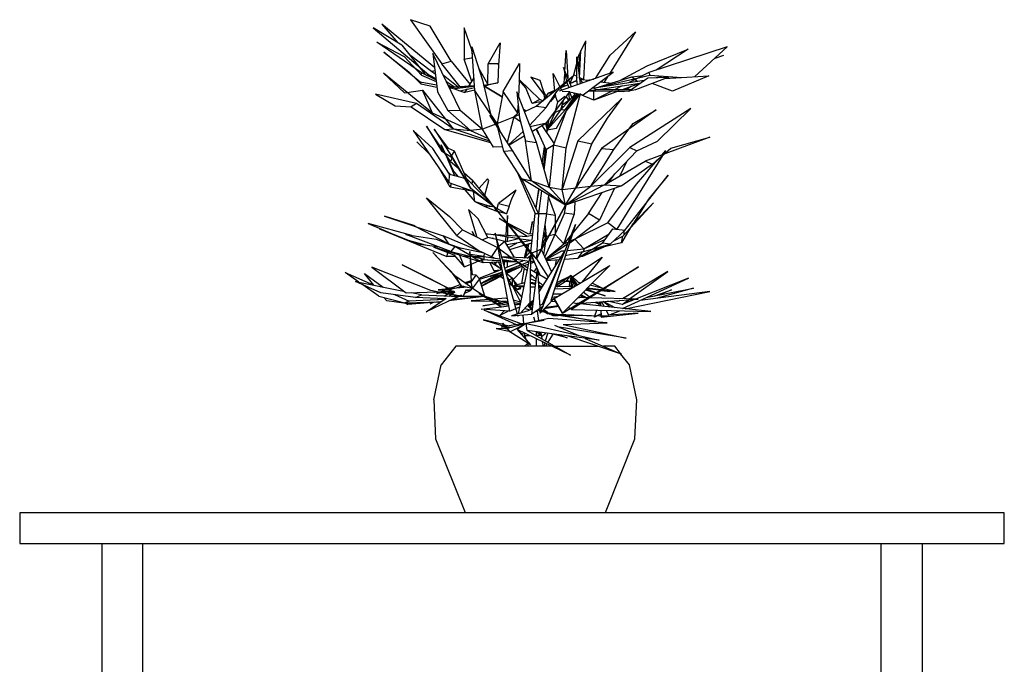
# Model space of a CAD drawing. Units: inches. Extents: x 83046 to 86349, y 21891 to 24139.
# Drawn here: x 84470 to 84918, y 22448 to 22742 of the extents above; entities that cross this region are included whole.
import ezdxf

# ---------------------------------------------------------------- set-up
doc = ezdxf.new("R2010")
doc.units = ezdxf.units.IN
doc.header["$MEASUREMENT"] = 0
doc.layers.get('0').update_dxf_attribs({"color": 132})

# ---------------------------------------------------------------- blocks, each defined once
blk = doc.blocks.new('nguoi26')
at = {"color": 0, "linetype": 'ByBlock'}
for p, q in [((1271.93, 650.85), (1297.24, 629.44)), ((1284.98, 642.95), (1271.93, 650.85)), ((1275.8, 652.48), (1283.17, 644.02)), ((1299.82, 632.73), (1275.8, 652.48)), ((1288.93, 654.56), (1303.11, 634.47)), ((1297.87, 651.6), (1288.93, 654.56)), ((1307.44, 635.7), (1297.87, 651.6)), ((1313.41, 650.83), (1313.37, 636.62)), ((1316.9, 640.77), (1313.41, 650.83)), ((1391.41, 649.09), (1379.61, 629.98)), ((1379.82, 638.42), (1391.41, 649.09)), ((1273.57, 644.29), (1286, 637.75)), ((1293.96, 630.38), (1273.57, 644.29)), ((1284.98, 642.95), (1292.74, 633.25)), ((1316.93, 642.22), (1321.79, 627.05)), ((1318.26, 622.31), (1316.93, 642.22)), ((1324.3, 634.53), (1329.71, 644.04)), ((1329.71, 644.04), (1329.08, 634.07)), ((1366.27, 639.56), (1368.82, 644.86)), ((1367.84, 627.3), (1368.82, 644.86)), ((1433.24, 642.13), (1397.52, 630.51)), ((1418.5, 628.62), (1433.24, 642.13)), ((1276.71, 639.77), (1288.13, 630.8)), ((1293.36, 626.04), (1276.71, 639.77)), ((1286, 637.75), (1293.96, 629.37)), ((1298.53, 630.93), (1288.48, 638.55)), ((1299.06, 639.18), (1301.15, 621.69)), ((1311.56, 613.43), (1299.06, 639.18)), ((1313.37, 636.62), (1317.25, 637.38)), ((1317.14, 638.82), (1316.9, 640.77)), ((1359.28, 631.18), (1359.84, 640.48)), ((1359.84, 640.48), (1360.54, 628.1)), ((1364.66, 637.61), (1366.16, 625.29)), ((1364.66, 627.34), (1364.66, 637.61)), ((1364.91, 635.53), (1365.64, 638.26)), ((1366.3, 640.5), (1365.26, 632.56)), ((1365.64, 638.26), (1366.13, 639.3)), ((1366.3, 640.5), (1365.81, 627.97)), ((1373.22, 627.74), (1379.82, 638.42)), ((1396.78, 633.56), (1415.46, 641.21)), ((1415.46, 641.21), (1400.83, 631.57)), ((1427.72, 637.08), (1431.73, 638.47)), ((1292.74, 633.25), (1295.63, 629.54)), ((1303.11, 634.47), (1307.44, 635.7)), ((1311.56, 623.97), (1303.11, 634.47)), ((1307.44, 635.7), (1316.02, 625.1)), ((1316.83, 626.4), (1313.37, 636.62)), ((1324.19, 625), (1324.3, 634.53)), ((1329.08, 634.53), (1324.3, 634.53)), ((1329.08, 634.53), (1328.7, 625.79)), ((1329.08, 634.07), (1329.08, 634.53)), ((1331.18, 621.92), (1338.54, 634.63)), ((1338.54, 634.63), (1338.41, 626.61)), ((1358.66, 632.81), (1359.77, 627.24)), ((1360.93, 627.18), (1358.66, 632.81)), ((1363.3, 629.52), (1364.66, 634.59)), ((1384.32, 626.86), (1396.78, 633.56)), ((1276.53, 630.19), (1286.21, 621.29)), ((1298.88, 612.01), (1276.53, 630.19)), ((1288.13, 630.8), (1290.71, 628.24)), ((1290.71, 628.24), (1293.61, 625.33)), ((1293.96, 629.37), (1293.96, 630.38)), ((1300.49, 627.18), (1293.96, 630.38)), ((1293.96, 629.37), (1300.56, 626.36)), ((1296.09, 629.33), (1297.24, 629.44)), ((1297.24, 629.44), (1300.42, 627.8)), ((1298.53, 630.93), (1299.96, 631.43)), ((1300.17, 629.79), (1298.53, 630.93)), ((1303.73, 629.5), (1310.58, 623.91)), ((1320.07, 632.37), (1324.09, 625)), ((1343.75, 628.35), (1349.79, 620.3)), ((1348.04, 626.8), (1343.75, 628.35)), ((1362.99, 628.85), (1346.26, 615.19)), ((1353.98, 630.13), (1357.02, 623.97)), ((1354.68, 622.08), (1353.98, 630.13)), ((1355.65, 621.79), (1362.99, 628.85)), ((1381.32, 630.59), (1356.7, 621.98)), ((1358.97, 625.58), (1359.22, 629.88)), ((1361.59, 625.56), (1363.3, 629.52)), ((1363.3, 629.52), (1364.66, 628.85)), ((1364.66, 628.22), (1364.38, 626.67)), ((1365.85, 628.26), (1367.84, 627.3)), ((1367.56, 620.37), (1381.32, 630.59)), ((1372.55, 623.43), (1397.97, 629.31)), ((1374.93, 623.97), (1389.84, 628.58)), ((1378.87, 628.77), (1377.2, 626.09)), ((1397.52, 630.51), (1388.23, 625.81)), ((1389.84, 628.58), (1394.93, 629.21)), ((1389.84, 628.58), (1390.92, 627.68)), ((1406.63, 628.41), (1391.44, 622.67)), ((1396.99, 628.03), (1406.63, 628.41)), ((1397.52, 630.51), (1397.97, 629.31)), ((1397.97, 629.31), (1412.5, 628.22)), ((1401.08, 628.18), (1403.24, 628.91)), ((1404.78, 627.72), (1424.82, 629.04)), ((1424.82, 629.04), (1408.34, 622.02)), ((1293.36, 626.04), (1293.61, 625.33)), ((1300.77, 624.7), (1293.36, 626.04)), ((1293.61, 625.33), (1300.87, 623.87)), ((1308.94, 623.82), (1305.27, 626.3)), ((1305.93, 624.93), (1308.24, 623.76)), ((1307.5, 623.72), (1306.25, 624.35)), ((1306.56, 623.68), (1318.12, 624.39)), ((1318.12, 624.39), (1306.56, 623.66)), ((1318.12, 624.16), (1308.97, 623.03)), ((1311.38, 622.17), (1318.15, 623.72)), ((1315.47, 624.22), (1317.87, 628.03)), ((1321.79, 627.05), (1325.42, 611.76)), ((1322.34, 624.68), (1328.7, 625.79)), ((1324.19, 624.81), (1322.34, 624.66)), ((1322.34, 624.66), (1322.34, 624.68)), ((1322.38, 624.41), (1330.69, 619.4)), ((1330.72, 619.49), (1322.38, 624.41)), ((1322.73, 624.2), (1322.45, 624.12)), ((1324.19, 624.81), (1322.73, 624.2)), ((1328.7, 625.79), (1324.19, 624.81)), ((1338.41, 626.61), (1338.13, 619.49)), ((1338.41, 627.26), (1347.9, 618.29)), ((1341.51, 623.57), (1338.41, 626.97)), ((1349.44, 622.13), (1348.04, 626.8)), ((1357.61, 623.68), (1360.51, 624.95)), ((1358.9, 624.28), (1358.94, 624.98)), ((1359.77, 627.24), (1360.02, 626.42)), ((1360.12, 626.11), (1361, 623.47)), ((1362.25, 623.93), (1361.03, 626.97)), ((1361.62, 625.44), (1364.73, 626.8)), ((1363.34, 626.23), (1361.62, 625.48)), ((1361.62, 625.48), (1361.62, 625.44)), ((1364.7, 626.82), (1363.34, 626.23)), ((1364.98, 624.87), (1364.66, 627.34)), ((1365.92, 627.3), (1366.16, 627.43)), ((1365.92, 627.32), (1366.16, 627.43)), ((1366.16, 627.43), (1367.32, 625.69)), ((1366.16, 627.43), (1370.7, 626.86)), ((1367.59, 627.24), (1367.84, 627.3)), ((1369.27, 627.05), (1372.41, 627.47)), ((1395.35, 626.88), (1372.55, 623.43)), ((1373.36, 622.55), (1393.47, 625.58)), ((1375.52, 626.3), (1380.51, 625.69)), ((1376.53, 626.17), (1375.77, 626.46)), ((1385.37, 624.37), (1381.88, 622.59)), ((1393.22, 625.54), (1385.33, 622.61)), ((1389.66, 624.22), (1387.25, 622.63)), ((1388.4, 622.08), (1396.99, 628.03)), ((1391.3, 627.36), (1392.45, 626.44)), ((1408.34, 622.02), (1399.05, 625.54)), ((1272.9, 620.64), (1281.95, 615.32)), ((1291.69, 616.37), (1272.9, 620.64)), ((1286.21, 621.29), (1287.25, 621.46)), ((1287.25, 621.46), (1294.41, 622.44)), ((1294.41, 622.44), (1308.41, 604.84)), ((1298.88, 612.01), (1294.41, 622.44)), ((1301.15, 621.69), (1305.9, 613.22)), ((1306.56, 623.66), (1308.97, 623.03)), ((1308.97, 623.03), (1311.38, 622.17)), ((1311.38, 622.17), (1313.68, 621.39)), ((1312.43, 622.4), (1312.43, 622.4)), ((1312.78, 622.48), (1312.78, 622.48)), ((1313.68, 621.39), (1314.66, 622.92)), ((1318.22, 622.4), (1313.68, 621.39)), ((1314.63, 622.92), (1314.63, 622.9)), ((1314.66, 622.92), (1314.63, 622.92)), ((1314.66, 622.92), (1314.66, 622.92)), ((1318.22, 622.4), (1318.22, 622.4)), ((1321.75, 604.76), (1318.26, 622.31)), ((1325.42, 611.76), (1318.26, 622.31)), ((1331.18, 621.92), (1328.45, 607.34)), ((1337.88, 612.05), (1331.18, 621.92)), ((1337.29, 621.71), (1338.65, 609.87)), ((1346.26, 598.6), (1337.29, 621.71)), ((1344.34, 616.45), (1341.51, 623.57)), ((1351.67, 621.08), (1349.09, 617.52)), ((1350.07, 618.86), (1349.44, 622.13)), ((1350.73, 619.76), (1349.44, 622.13)), ((1350.31, 618.5), (1351.67, 621.08)), ((1350.77, 614.5), (1355.65, 621.79)), ((1350.84, 619.53), (1351.08, 619.13)), ((1350.94, 607.59), (1361.59, 621.64)), ((1351.67, 621.08), (1354.68, 622.4)), ((1353.84, 621.39), (1351.67, 621.08)), ((1353.73, 621.31), (1351.67, 621.08)), ((1351.67, 621.08), (1353.63, 621.2)), ((1354.89, 619.91), (1352.65, 617.35)), ((1354.82, 620.58), (1354.92, 619.78)), ((1356, 616.97), (1354.92, 619.78)), ((1359.22, 619.55), (1356, 616.97)), ((1357.29, 623.38), (1357.82, 622.36)), ((1361.59, 621.64), (1358.03, 621.87)), ((1359.49, 613.66), (1364.84, 620.93)), ((1363.82, 620.14), (1359.49, 613.66)), ((1366.3, 621), (1359.88, 613.06)), ((1359.91, 596.15), (1366.3, 621)), ((1359.91, 619.47), (1361.03, 617.62)), ((1360.79, 614.56), (1365.46, 620.74)), ((1361, 620.85), (1361.17, 617.75)), ((1361.59, 621.62), (1361.55, 621.62)), ((1361.59, 621.64), (1366.02, 620.68)), ((1362.43, 619.15), (1361.59, 621.62)), ((1363.82, 620.14), (1362.43, 619.15)), ((1363.2, 619.07), (1363.2, 619.24)), ((1363.82, 620.14), (1363.34, 621.25)), ((1363.51, 621.23), (1363.47, 620.93)), ((1365.22, 619.65), (1364.45, 619.44)), ((1365.92, 620.56), (1365.19, 620.87)), ((1365.36, 620.79), (1365.92, 620.56)), ((1365.57, 620.7), (1365.53, 620.05)), ((1372.52, 617.85), (1366.16, 620.45)), ((1366.2, 620.64), (1367.56, 620.37)), ((1369.86, 622.08), (1372.03, 622.21)), ((1370.18, 622.31), (1373.36, 622.55)), ((1372.55, 623.43), (1371.51, 623.3)), ((1372.03, 622.21), (1373.36, 622.55)), ((1372.03, 622.21), (1388.4, 622.08)), ((1372.52, 617.85), (1372.52, 622.19)), ((1380.97, 622.13), (1372.52, 617.85)), ((1383.97, 622.11), (1372.52, 617.85)), ((1373.36, 622.55), (1372.55, 623.43)), ((1389.21, 622.65), (1373.36, 622.55)), ((1386.03, 621.83), (1383.41, 621.9)), ((1385.72, 622.08), (1386.03, 621.83)), ((1386.03, 621.83), (1386.41, 622.08)), ((1391.44, 622.67), (1388.4, 622.08)), ((1281.95, 615.32), (1289.17, 614.81)), ((1291.69, 616.37), (1289.17, 614.81)), ((1289.17, 614.81), (1304.57, 604.53)), ((1308.41, 604.84), (1291.69, 616.37)), ((1337.88, 612.05), (1337.99, 615.46)), ((1337.99, 615.17), (1338.02, 615.15)), ((1337.99, 615.02), (1338.06, 614.98)), ((1346.26, 615.19), (1340.81, 612.57)), ((1347.9, 618.29), (1344.34, 616.45)), ((1347.97, 617.08), (1344.34, 616.45)), ((1346.26, 615.19), (1350.77, 614.5)), ((1349.12, 617.54), (1347.9, 618.29)), ((1348.04, 616.66), (1347.97, 617.08)), ((1347.97, 617.08), (1348.46, 616.99)), ((1349.09, 617.52), (1349.12, 617.54)), ((1354.85, 612.34), (1356, 616.97)), ((1362.43, 619.15), (1357.4, 613.56)), ((1357.4, 613.56), (1358.66, 617.81)), ((1357.89, 615.19), (1358.69, 615.02)), ((1361.1, 617.69), (1358.03, 615.63)), ((1360.79, 614.56), (1363.51, 617.54)), ((1363.2, 619.07), (1363.02, 618.96)), ((1363.54, 619.17), (1363.2, 619.07)), ((1385.16, 618.67), (1365.22, 599.4)), ((1378.73, 609.68), (1385.16, 618.67)), ((1316.27, 604.17), (1298.88, 612.01)), ((1305.9, 613.22), (1311.56, 613.43)), ((1316.27, 604.17), (1305.9, 613.22)), ((1311.56, 613.43), (1321.75, 604.76)), ((1335.37, 595.04), (1325.1, 611.15)), ((1325.14, 611.27), (1328.21, 606.94)), ((1328.45, 607.34), (1325.42, 611.76)), ((1328.45, 607.34), (1335.96, 610.25)), ((1335.96, 610.25), (1333.03, 598.68)), ((1337.88, 612.05), (1335.96, 610.25)), ((1335.96, 610.25), (1338.44, 611.44)), ((1335.96, 610.25), (1339.07, 608.15)), ((1340.36, 613.77), (1341.69, 612.99)), ((1341.48, 612.91), (1340.43, 613.54)), ((1350.77, 614.5), (1343.19, 606.44)), ((1359.49, 613.66), (1351.15, 604.36)), ((1351.15, 604.36), (1357.4, 613.56)), ((1351.15, 604.36), (1354.85, 612.34)), ((1359.88, 613.06), (1354.01, 597.62)), ((1357.4, 613.56), (1354.85, 612.34)), ((1355.44, 605.14), (1359.74, 612.76)), ((1357.4, 613.56), (1359.49, 613.66)), ((1359.49, 613.66), (1360.79, 614.56)), ((1360.79, 614.56), (1360.05, 613.26)), ((1360.16, 614.69), (1360.23, 614.67)), ((1400.87, 613.5), (1375.97, 595.9)), ((1416.72, 614.1), (1388.93, 596.38)), ((1390.39, 607.32), (1400.87, 613.5)), ((1401.46, 599.25), (1416.72, 614.1)), ((1296.23, 606.12), (1302.97, 594.87)), ((1307.09, 590.01), (1296.23, 606.12)), ((1327.72, 607.04), (1321.75, 604.76)), ((1328.04, 607.17), (1328.45, 607.34)), ((1328.21, 606.94), (1328.45, 605.91)), ((1329.82, 603.73), (1328.45, 607.34)), ((1328.45, 605.91), (1331.28, 594.62)), ((1338.65, 609.87), (1341.3, 599.4)), ((1343.4, 605.95), (1350.94, 607.59)), ((1344.27, 603.65), (1350.94, 607.59)), ((1354.29, 598.41), (1348.85, 606.35)), ((1350.42, 607.27), (1351.15, 604.36)), ((1350.94, 607.63), (1351.15, 604.36)), ((1351.15, 604.36), (1352.16, 609.2)), ((1371.47, 598.08), (1378.73, 609.68)), ((1388.47, 604.74), (1390.39, 607.32)), ((1290.08, 604.03), (1306.49, 580.29)), ((1299.02, 595.96), (1290.08, 604.03)), ((1299.75, 604.65), (1307.64, 592.4)), ((1306.18, 595.96), (1299.75, 604.65)), ((1304.57, 604.53), (1308.41, 604.84)), ((1304.57, 604.53), (1325.42, 598.66)), ((1308.41, 604.84), (1316.27, 604.17)), ((1325.1, 599.19), (1308.41, 604.84)), ((1321.75, 604.76), (1316.27, 604.17)), ((1316.27, 604.17), (1324.37, 600.44)), ((1326.78, 596.48), (1321.75, 604.76)), ((1333.66, 597.7), (1340.22, 603.63)), ((1340.74, 601.55), (1333.8, 597.45)), ((1347.55, 602.08), (1346.12, 604.74)), ((1346.3, 604.84), (1350.59, 595.44)), ((1351.15, 604.36), (1350.97, 603.25)), ((1351.01, 603.19), (1351.15, 604.36)), ((1351.15, 604.36), (1355.44, 605.14)), ((1381.6, 595.42), (1388.47, 604.74)), ((1297.31, 593.55), (1291.79, 598.87)), ((1302.93, 597.62), (1304.5, 593.91)), ((1304.68, 593.78), (1302.93, 597.62)), ((1324.33, 600.44), (1324.37, 600.44)), ((1324.37, 600.44), (1324.33, 600.44)), ((1324.37, 600.44), (1324.37, 600.42)), ((1344.06, 581.17), (1341.3, 599.4)), ((1341.3, 599.4), (1346.26, 598.6)), ((1352.06, 578.26), (1346.26, 598.6)), ((1350.59, 595.44), (1353.98, 597.49)), ((1354.01, 597.62), (1352.06, 578.26)), ((1354.01, 597.62), (1359.91, 596.15)), ((1365.22, 599.4), (1357.99, 577.17)), ((1364.24, 577.92), (1371.47, 598.08)), ((1365.22, 599.4), (1371.47, 598.08)), ((1392.07, 594.77), (1401.46, 599.25)), ((1425.35, 601.05), (1395.91, 590.14)), ((1407.61, 596.07), (1425.35, 601.05)), ((1306.67, 584.15), (1299.02, 595.96)), ((1302.97, 594.87), (1307.92, 591.83)), ((1304.64, 593.59), (1308.97, 583.54)), ((1308.48, 585.7), (1305.1, 592.92)), ((1308.97, 594.7), (1306.18, 595.96)), ((1307.64, 592.4), (1308.97, 594.7)), ((1307.64, 592.4), (1316.41, 577.67)), ((1316.41, 577.67), (1308.97, 594.7)), ((1330.76, 596.61), (1326.78, 596.48)), ((1331.28, 594.62), (1335.37, 595.04)), ((1331.28, 594.62), (1339.38, 582.18)), ((1344.06, 581.17), (1335.37, 595.04)), ((1348.95, 589.13), (1350.03, 596.65)), ((1350.59, 595.44), (1349.3, 587.87)), ((1350.28, 596.07), (1349.68, 590.05)), ((1349.79, 586.14), (1351.04, 595.67)), ((1357.99, 577.17), (1359.91, 596.15)), ((1375.97, 595.9), (1364.24, 577.92)), ((1388.93, 596.38), (1371.16, 578.78)), ((1371.16, 578.78), (1381.6, 595.42)), ((1375.97, 595.9), (1381.6, 595.42)), ((1392.07, 594.77), (1377.37, 579.41)), ((1403.77, 592.73), (1382.92, 559.15)), ((1388.93, 596.38), (1392.07, 594.77)), ((1399.26, 588.82), (1407.61, 596.07)), ((1405.16, 594.98), (1403.35, 592.88)), ((1405.16, 594.98), (1404.01, 593.13)), ((1307.92, 591.83), (1307.09, 590.01)), ((1307.09, 590.01), (1311, 586.72)), ((1316.41, 577.67), (1307.92, 591.83)), ((1377.37, 579.41), (1395.91, 590.14)), ((1384.49, 583.54), (1387.53, 590.01)), ((1399.26, 588.82), (1385.16, 578.95)), ((1391.86, 579.66), (1401.5, 590.77)), ((1395.91, 590.14), (1399.26, 588.82)), ((1307.02, 578.24), (1302.23, 586.43)), ((1305.86, 585.34), (1307.3, 583.98)), ((1306.49, 580.29), (1306.67, 584.15)), ((1306.67, 584.15), (1313.58, 582.39)), ((1310.68, 583.12), (1308.48, 585.7)), ((1311, 586.72), (1311.03, 586.66)), ((1313.3, 584.75), (1317.18, 581.48)), ((1337.67, 584.77), (1345.67, 566.32)), ((1379.5, 580.65), (1382.08, 584.35)), ((1386.31, 558.19), (1406.35, 583.71)), ((1406.35, 583.71), (1397.34, 572.77)), ((1317.67, 576.33), (1306.49, 580.29)), ((1307.44, 579.93), (1307.02, 578.24)), ((1314.42, 582.24), (1327.09, 569.33)), ((1317.18, 581.48), (1316.83, 579.77)), ((1346.3, 545.7), (1317.18, 581.48)), ((1323.92, 582.15), (1320.18, 577.78)), ((1322.76, 574.7), (1324.61, 581.36)), ((1324.61, 581.36), (1323.92, 582.15)), ((1339.38, 582.18), (1344.06, 581.17)), ((1359.53, 570.07), (1339.38, 582.18)), ((1347.24, 566.23), (1339.59, 582.03)), ((1344.06, 581.17), (1352.06, 578.26)), ((1359.53, 570.07), (1344.06, 581.17)), ((1377.37, 579.41), (1359.53, 570.07)), ((1385.16, 578.95), (1359.53, 570.07)), ((1371.16, 578.78), (1377.37, 579.41)), ((1377.37, 579.41), (1385.16, 578.95)), ((1378.87, 562.04), (1391.86, 579.66)), ((1317.67, 576.33), (1307.02, 578.24)), ((1312.67, 578.07), (1313.62, 577.06)), ((1312.92, 578.01), (1313.75, 577.02)), ((1313.62, 577.06), (1318.29, 571.78)), ((1316.06, 576.88), (1316.34, 576.56)), ((1327.09, 569.33), (1316.41, 577.67)), ((1317.6, 576.71), (1317.67, 576.33)), ((1318.29, 571.78), (1317.67, 576.33)), ((1327.09, 569.33), (1317.67, 576.33)), ((1322.66, 574.72), (1322.76, 574.7)), ((1323.11, 574.17), (1322.76, 574.7)), ((1337.01, 577), (1329.08, 570.91)), ((1335.19, 573.5), (1337.01, 577)), ((1347.24, 577.42), (1346.02, 568.75)), ((1346.05, 568.66), (1347.52, 577.27)), ((1348.57, 576.62), (1347.24, 566.23)), ((1350.97, 566.32), (1351.92, 574.61)), ((1352.06, 578.26), (1359.53, 570.07)), ((1352.06, 578.26), (1357.99, 577.17)), ((1357.96, 577.17), (1357.99, 577.17)), ((1357.96, 577.17), (1357.96, 577.17)), ((1359.53, 570.07), (1357.96, 577.17)), ((1357.99, 577.17), (1371.16, 578.78)), ((1359.53, 570.07), (1371.16, 578.78)), ((1359.53, 570.07), (1364.24, 577.92)), ((1369.97, 566.3), (1376.32, 575.89)), ((1381.81, 577.78), (1375.07, 563.3)), ((1296.26, 573.4), (1306.74, 564.87)), ((1310.02, 556.26), (1296.26, 573.4)), ((1318.29, 571.78), (1322.41, 569.61)), ((1318.29, 571.78), (1323.64, 570.09)), ((1323.64, 570.09), (1327.09, 569.33)), ((1328.38, 568.58), (1329.08, 570.91)), ((1329.08, 570.91), (1333.94, 569.67)), ((1333.94, 569.67), (1335.19, 573.5)), ((1359.53, 570.07), (1346.3, 545.7)), ((1348.53, 550.12), (1359.53, 570.07)), ((1351.81, 573.71), (1354.78, 565.52)), ((1359.15, 566.4), (1359.81, 570.17)), ((1363.75, 571.53), (1363.47, 565.77)), ((1385.72, 555.91), (1399.61, 571.22)), ((1399.61, 571.22), (1390.19, 561.56)), ((1397.34, 572.77), (1390.5, 561.88)), ((1315.29, 568.06), (1319.13, 555.57)), ((1319.73, 563.91), (1315.29, 568.06)), ((1322.41, 569.61), (1328.07, 567.39)), ((1327.09, 569.33), (1322.41, 569.61)), ((1327.09, 569.33), (1343.61, 548.07)), ((1327.09, 569.33), (1332.61, 566.21)), ((1328.07, 567.39), (1327.09, 569.33)), ((1332.61, 566.21), (1328.07, 567.39)), ((1333.94, 569.67), (1332.61, 566.21)), ((1343.68, 548.89), (1345.67, 566.32)), ((1345.67, 566.32), (1347.24, 566.23)), ((1347.24, 566.23), (1346.3, 545.7)), ((1347.17, 566.32), (1350.97, 566.32)), ((1348.53, 550.12), (1350.97, 566.32)), ((1359.15, 566.4), (1350.17, 546.5)), ((1350.94, 566.17), (1354.78, 565.52)), ((1354.78, 565.52), (1354.78, 561.48)), ((1358.83, 552.49), (1363.47, 565.77)), ((1363.47, 565.77), (1359.15, 566.4)), ((1369.97, 566.3), (1362.92, 557.56)), ((1375.07, 563.3), (1369.97, 566.3)), ((1269.59, 561.79), (1283.9, 555.65)), ((1289.56, 556.24), (1269.59, 561.79)), ((1277.02, 565.04), (1303.84, 556.11)), ((1290.43, 560.77), (1277.02, 565.04)), ((1306.74, 564.87), (1312.64, 558.84)), ((1324.09, 555.36), (1319.73, 563.91)), ((1329.29, 564.05), (1332.5, 562.34)), ((1333.06, 561.62), (1329.29, 564.05)), ((1332.47, 556.47), (1332.85, 561.75)), ((1333.13, 565.33), (1332.89, 562.17)), ((1332.92, 562.11), (1342.63, 557.02)), ((1333.1, 561.58), (1333.06, 556.43)), ((1333.1, 562.02), (1333.13, 565.33)), ((1342.11, 555.84), (1333.62, 561.25)), ((1344.48, 562.65), (1343.22, 557.04)), ((1343.47, 557.06), (1344.48, 562.65)), ((1348.04, 520.86), (1364.14, 561.31)), ((1350.87, 555.84), (1350.21, 561.44)), ((1364.14, 561.31), (1352.93, 526.64)), ((1354.78, 561.35), (1354.82, 556.76)), ((1363.72, 554.59), (1375.07, 563.3)), ((1378.87, 562.04), (1363.72, 554.59)), ((1382.68, 559.17), (1378.87, 562.04)), ((1390.19, 561.56), (1388.93, 559.45)), ((1274.82, 559.28), (1305.51, 546.71)), ((1292.28, 552.32), (1274.82, 559.28)), ((1286.73, 556.68), (1300.63, 554.61)), ((1307.26, 549.05), (1286.73, 556.68)), ((1291.3, 560.28), (1290.43, 560.77)), ((1306.28, 552.51), (1291.3, 560.28)), ((1310.02, 556.26), (1312.64, 558.84)), ((1312.64, 558.84), (1328.56, 550.84)), ((1316.97, 558.08), (1318.01, 556.11)), ((1318.12, 556.05), (1316.97, 558.08)), ((1323.25, 557.08), (1337.32, 556.14)), ((1327.69, 556.39), (1323.25, 557.08)), ((1327.51, 557.41), (1334.04, 521.86)), ((1337.6, 520.44), (1327.51, 557.41)), ((1338.37, 554.77), (1327.79, 556.39)), ((1342.63, 557.02), (1344.62, 557.14)), ((1349.23, 554.92), (1350.73, 556.76)), ((1350.73, 556.89), (1349.33, 555.51)), ((1349.51, 556.64), (1350.7, 557.23)), ((1350.66, 557.43), (1349.58, 557.23)), ((1349.61, 557.46), (1350.66, 557.52)), ((1354.82, 556.76), (1351.92, 556.07)), ((1354.82, 556.76), (1358.83, 552.49)), ((1362.36, 556.87), (1358.83, 552.49)), ((1367.87, 550.23), (1379.43, 557.02)), ((1376.39, 552.83), (1381.14, 559.34)), ((1386.69, 558.78), (1379.85, 552.34)), ((1381.14, 559.34), (1386.69, 558.78)), ((1388.93, 559.45), (1385.02, 552.95)), ((1386.31, 558.19), (1385.86, 557.98)), ((1386.24, 556.51), (1386.31, 558.19)), ((1389.07, 559.59), (1387.85, 557.64)), ((1295.7, 551.86), (1287.95, 554.02)), ((1301.95, 551.02), (1292.28, 552.32)), ((1300.63, 554.61), (1309.08, 551.3)), ((1303.84, 556.11), (1306.28, 552.51)), ((1322.55, 548.2), (1303.84, 556.11)), ((1306.28, 552.51), (1311.97, 550.48)), ((1310.02, 556.26), (1320.6, 548.99)), ((1321.61, 554.31), (1324.09, 555.36)), ((1328.04, 554.46), (1324.09, 555.36)), ((1326.36, 555.21), (1326.32, 554.84)), ((1326.43, 554.82), (1326.36, 555.21)), ((1331.88, 553.62), (1328.31, 554.4)), ((1331.88, 553.62), (1329.15, 551.34)), ((1336.35, 546.25), (1331.88, 553.62)), ((1338.09, 554.82), (1332.12, 553.2)), ((1332.26, 553.24), (1332.43, 555.67)), ((1339.59, 553.18), (1332.82, 552.03)), ((1333.06, 555.57), (1333.03, 553.45)), ((1333.03, 552.07), (1333.03, 551.69)), ((1333.52, 550.88), (1337.36, 552.8)), ((1334.11, 549.93), (1340.6, 551.92)), ((1337.81, 556.11), (1342.11, 555.84)), ((1343.96, 553.94), (1338.96, 554.67)), ((1343.96, 553.94), (1340.12, 553.29)), ((1341.09, 552.07), (1344.13, 552.99)), ((1341.9, 551.09), (1342.18, 552.41)), ((1344.52, 556.28), (1341.93, 555.84)), ((1342.66, 552.55), (1342.32, 550.56)), ((1343.96, 553.94), (1344.27, 554.08)), ((1350.8, 556.18), (1348.67, 551.28)), ((1349.37, 551.36), (1350.35, 552.09)), ((1349.72, 547.46), (1350.56, 553.54)), ((1350.56, 545.68), (1358.83, 552.49)), ((1350.59, 553.87), (1350.87, 555.84)), ((1360.61, 552.45), (1350.59, 545.56)), ((1351.78, 556.05), (1350.87, 555.84)), ((1358.83, 552.49), (1361, 553.41)), ((1361.45, 553.01), (1363.72, 554.59)), ((1363.72, 554.59), (1361.66, 553.71)), ((1363.72, 554.59), (1367.87, 550.23)), ((1376.39, 552.83), (1365.26, 546.02)), ((1367.28, 548.78), (1379.85, 552.34)), ((1367.87, 550.23), (1377.51, 554.4)), ((1385.02, 552.95), (1371.33, 549.73)), ((1379.85, 552.34), (1376.39, 552.83)), ((1381.28, 553.71), (1385.72, 555.91)), ((1385.02, 552.95), (1385.72, 555.91)), ((1299.13, 548.49), (1307.82, 539.1)), ((1309.56, 537.68), (1299.13, 548.49)), ((1299.47, 550.9), (1308.59, 547.44)), ((1311.21, 547.38), (1299.47, 550.9)), ((1305.51, 546.71), (1305.97, 548.43)), ((1306.07, 548.91), (1306.21, 549.43)), ((1309.08, 551.3), (1307.26, 549.05)), ((1307.26, 549.05), (1315.95, 546.88)), ((1308.59, 547.44), (1313.41, 541.99)), ((1315.95, 547.3), (1309.08, 551.3)), ((1322.55, 548.2), (1309.53, 551.02)), ((1315.92, 547.71), (1315.01, 547.84)), ((1315.88, 549.05), (1316.48, 535.02)), ((1317.21, 538.29), (1315.88, 549.05)), ((1322.34, 546.79), (1316.02, 547.69)), ((1319.03, 549.7), (1319.45, 549.81)), ((1319.48, 549.77), (1319.03, 549.7)), ((1322.55, 548.2), (1322.34, 546.79)), ((1322.55, 548.2), (1327.37, 545.95)), ((1328.56, 550.84), (1325.87, 546.65)), ((1328.66, 550.94), (1328.56, 550.84)), ((1328.56, 550.84), (1328.73, 550.69)), ((1329.47, 550.14), (1334.74, 546.33)), ((1341.76, 550.44), (1340.78, 546.04)), ((1343.15, 548.61), (1340.92, 546.02)), ((1341.69, 546.9), (1342.21, 549.85)), ((1343.71, 549.26), (1343.54, 549.05)), ((1343.61, 548.07), (1344.59, 545.85)), ((1343.61, 548.07), (1346.3, 545.7)), ((1348.53, 550.12), (1344.17, 548.3)), ((1346.3, 545.7), (1348.53, 550.12)), ((1359.56, 549.96), (1347.41, 530.58)), ((1349.09, 551.15), (1348.6, 550.81)), ((1353.21, 539.84), (1348.6, 549.96)), ((1349.02, 525.05), (1359.56, 549.96)), ((1350.66, 545.41), (1357.85, 549.22)), ((1357.85, 549.22), (1359.18, 549.35)), ((1359.28, 549.37), (1359.39, 549.37)), ((1367.28, 548.78), (1359.49, 547)), ((1360.3, 549.45), (1367.87, 550.23)), ((1365.26, 546.02), (1367.28, 548.78)), ((1376.81, 551.48), (1367.49, 546.86)), ((1367.49, 546.86), (1377.13, 551.09)), ((1367.87, 550.23), (1367.7, 548.89)), ((1309.22, 546.71), (1305.51, 546.71)), ((1311.21, 547.38), (1313.41, 541.99)), ((1315.99, 545.79), (1311.21, 547.38)), ((1315.95, 546.75), (1313.09, 546.73)), ((1313.41, 541.99), (1316.13, 543.11)), ((1315.78, 547.38), (1315.95, 547.34)), ((1316.09, 547.3), (1317.74, 546.77)), ((1317.25, 546.56), (1316.09, 547.21)), ((1322.27, 545.3), (1316.13, 546.81)), ((1316.16, 546.75), (1316.41, 546.75)), ((1321.96, 543.82), (1316.27, 545.68)), ((1316.58, 543.29), (1321.16, 545.14)), ((1316.86, 546.75), (1322.34, 546.79)), ((1317.25, 546.56), (1320.28, 544.78)), ((1322.27, 545.3), (1317.74, 546.77)), ((1321.16, 545.14), (1321.96, 543.82)), ((1329.82, 544.7), (1321.16, 545.14)), ((1329.96, 544.07), (1321.96, 543.82)), ((1322.2, 545.07), (1322.27, 545.3)), ((1322.34, 546.79), (1322.27, 545.3)), ((1322.27, 545.3), (1329.82, 544.8)), ((1322.34, 546.79), (1329.68, 545.6)), ((1325.03, 543.9), (1326.81, 540.34)), ((1330.48, 540.84), (1325.49, 543.92)), ((1327.2, 543.99), (1327.51, 543.21)), ((1327.51, 543.21), (1328.17, 544.01)), ((1327.51, 543.21), (1330.51, 540.84)), ((1330.44, 541.3), (1329.15, 544.05)), ((1343.29, 545.91), (1330.44, 546.54)), ((1330.48, 546.5), (1343.01, 544.59)), ((1330.76, 545.41), (1337.57, 544.32)), ((1337.57, 544.32), (1330.97, 544.74)), ((1330.97, 544.63), (1337.57, 544.32)), ((1337.57, 544.32), (1331.14, 544.11)), ((1331.6, 544.11), (1331.53, 542.75)), ((1338.06, 543.86), (1331.88, 541.39)), ((1342.94, 544.32), (1332.19, 540.26)), ((1332.96, 544.15), (1332.96, 541.83)), ((1335.61, 545.72), (1337.57, 544.32)), ((1337.57, 544.32), (1336.8, 545.54)), ((1337.57, 544.32), (1342.11, 540.13)), ((1342.35, 541.45), (1337.57, 544.32)), ((1338.06, 520.56), (1343.61, 547.38)), ((1340.74, 544.93), (1338.2, 543.92)), ((1340.08, 545.03), (1339.59, 544.49)), ((1340.5, 542.56), (1342.73, 543.27)), ((1342.14, 545.95), (1343.5, 547)), ((1343.61, 547.38), (1343.22, 523.87)), ((1345.07, 544.11), (1343.54, 544.51)), ((1343.54, 543.55), (1345.07, 544.11)), ((1343.57, 547.04), (1343.92, 547.3)), ((1344.62, 545.85), (1343.57, 545.89)), ((1345.07, 544.11), (1344.62, 545.85)), ((1344.66, 545.68), (1348.01, 538.1)), ((1346.3, 545.7), (1351.6, 537.28)), ((1357.4, 546.54), (1350.84, 545.05)), ((1350.94, 544.84), (1356.63, 545.3)), ((1355.03, 542.73), (1355.44, 545.2)), ((1357.61, 545.39), (1357.78, 545.39)), ((1358.34, 546.75), (1358.17, 546.71)), ((1359.01, 545.49), (1365.26, 546.02)), ((1362.67, 537.49), (1376.18, 546.35)), ((1366.41, 546.73), (1367.49, 546.86)), ((1376.18, 546.35), (1367.04, 535.08)), ((1367.49, 546.86), (1367.42, 547.34)), ((1259.18, 539.46), (1271.89, 533.74)), ((1265.36, 535.08), (1259.18, 539.46)), ((1267.98, 538.92), (1276.46, 532.82)), ((1272.21, 533.68), (1267.98, 538.92)), ((1271.26, 541.93), (1286.9, 530.12)), ((1298.18, 531.29), (1271.26, 541.93)), ((1285.09, 542.85), (1303.25, 533.74)), ((1297.55, 536.67), (1285.09, 542.85)), ((1307.82, 539.1), (1312.01, 533.34)), ((1330.55, 540.86), (1320.11, 536.67)), ((1320.28, 536.46), (1329.78, 539.33)), ((1329.75, 539.08), (1320.91, 534.43)), ((1320.95, 534.24), (1330.86, 539)), ((1330.97, 538.56), (1321.23, 533.41)), ((1325.14, 537.6), (1330.76, 539.71)), ((1330.79, 539.42), (1325.14, 537.6)), ((1326.81, 540.34), (1329.92, 540.61)), ((1326.81, 540.34), (1327.58, 539.67)), ((1328.49, 538.96), (1328.56, 538.89)), ((1328.73, 538.75), (1328.87, 538.62)), ((1330.51, 540.84), (1330.48, 540.84)), ((1331.53, 542.75), (1331.49, 542.71)), ((1332.26, 539.9), (1339.73, 542.31)), ((1333.66, 540.34), (1332.33, 539.71)), ((1332.43, 539.33), (1335.37, 540.88)), ((1332.54, 538.92), (1338.96, 542.06)), ((1338.48, 541.89), (1332.54, 538.94)), ((1332.96, 538.89), (1332.57, 538.73)), ((1332.96, 540), (1332.96, 539.61)), ((1332.96, 539.12), (1332.96, 538.89)), ((1332.96, 538.89), (1335.44, 536.84)), ((1335.72, 536.17), (1339.49, 540.21)), ((1340.71, 541.41), (1339.45, 534.41)), ((1339.49, 540.21), (1339.91, 542.14)), ((1340.88, 542.33), (1340.92, 542.69)), ((1346.54, 538.98), (1343.47, 540.8)), ((1343.47, 538.87), (1346.19, 536.34)), ((1344.17, 520.4), (1346.79, 540.72)), ((1345.25, 539.73), (1346.47, 541.55)), ((1346.79, 540.72), (1348.04, 520.86)), ((1351.01, 536.32), (1346.89, 538.77)), ((1352.93, 526.64), (1379.68, 542.64)), ((1379.68, 542.64), (1358.2, 520.98)), ((1358.2, 520.98), (1392.84, 541.95)), ((1392.84, 541.95), (1362.25, 522.64)), ((1406.18, 539.84), (1385.54, 527.46)), ((1388.75, 527.37), (1406.18, 539.84)), ((1263.83, 535.4), (1285.79, 530.93)), ((1275.45, 530.24), (1263.83, 535.4)), ((1274.44, 528.67), (1266.76, 534.08)), ((1304.54, 533.11), (1297.55, 536.67)), ((1312.01, 533.34), (1309.56, 537.68)), ((1316.23, 532.86), (1309.56, 537.68)), ((1315.99, 535.52), (1313.68, 534.66)), ((1314.03, 534.39), (1315.99, 535.52)), ((1314.84, 534.6), (1314.24, 534.26)), ((1314.28, 534.22), (1315.43, 535.02)), ((1315.43, 535.02), (1316.44, 535.02)), ((1316.44, 535.44), (1315.99, 535.52)), ((1316.48, 535.02), (1318.89, 538.16)), ((1317.11, 532.3), (1316.48, 535.02)), ((1320.28, 536.49), (1317.11, 532.3)), ((1318.89, 538.16), (1317.21, 538.29)), ((1318.89, 538.16), (1320.28, 536.49)), ((1322.73, 528.63), (1320.28, 536.49)), ((1321.26, 533.28), (1331.04, 538.16)), ((1329.33, 538.27), (1329.75, 537.91)), ((1330.03, 537.68), (1331.32, 536.63)), ((1333.1, 536.93), (1335.33, 533.36)), ((1335.44, 536.84), (1333.66, 536)), ((1333.69, 534.68), (1335.33, 533.36)), ((1335.33, 533.36), (1335.44, 536.84)), ((1335.33, 533.36), (1340.99, 534.81)), ((1335.44, 536.84), (1336.8, 533.72)), ((1335.82, 535.98), (1335.79, 535.98)), ((1337.5, 533.91), (1335.82, 535.98)), ((1335.82, 535.94), (1335.82, 535.92)), ((1346.09, 535.42), (1343.4, 536.61)), ((1343.4, 535.04), (1346.02, 534.79)), ((1345.91, 534.06), (1343.4, 534.81)), ((1343.4, 534.77), (1345.91, 533.95)), ((1343.43, 536.95), (1344.24, 538.16)), ((1347.1, 535.52), (1349.26, 533.53)), ((1347.13, 534.96), (1347.94, 534.62)), ((1347.94, 534.62), (1347.13, 534.68)), ((1347.94, 534.62), (1348.04, 534.66)), ((1354.5, 537.09), (1354.29, 537.51)), ((1354.92, 532.82), (1355.93, 533.97)), ((1355.03, 532.9), (1356.53, 534.37)), ((1355.93, 533.97), (1355.2, 533.74)), ((1355.55, 534.81), (1362.11, 538.06)), ((1355.55, 534.77), (1355.55, 534.81)), ((1355.93, 533.97), (1355.55, 534.77)), ((1355.83, 534.93), (1355.58, 534.85)), ((1355.65, 532.92), (1360.3, 535.96)), ((1362.11, 538.06), (1355.93, 533.97)), ((1361.28, 535.17), (1358.2, 535.48)), ((1362.11, 538.06), (1360.26, 536.02)), ((1360.26, 536.02), (1361.45, 535.06)), ((1362.11, 538.06), (1361.17, 533.64)), ((1361.45, 535.17), (1361.48, 535.17)), ((1361.45, 535.06), (1361.45, 535.04)), ((1361.87, 536.97), (1361.87, 536.97)), ((1362.95, 532.63), (1362.11, 538.06)), ((1362.11, 538.06), (1363.61, 533.03)), ((1362.22, 532.19), (1362.11, 538.06)), ((1364.38, 533.49), (1362.11, 538.06)), ((1364.94, 533.85), (1362.11, 538.06)), ((1362.11, 538.06), (1365.36, 534.96)), ((1362.11, 537.13), (1362.11, 537.13)), ((1362.15, 535.08), (1362.15, 535.08)), ((1362.18, 534.45), (1362.18, 534.45)), ((1365.36, 534.96), (1366.37, 534.68)), ((1371.64, 534.56), (1371.78, 534.6)), ((1371.78, 534.6), (1376.74, 532.21)), ((1385.58, 523.08), (1415.53, 536.78)), ((1415.53, 536.78), (1391.37, 527.29)), ((1291.2, 528.11), (1275.45, 530.24)), ((1286.9, 530.12), (1301.36, 530.62)), ((1293.92, 529.3), (1289.42, 530.2)), ((1310.96, 528.52), (1298.18, 531.29)), ((1302.06, 530.43), (1300.07, 530.35)), ((1300.94, 529.91), (1302.27, 530.39)), ((1303.38, 530.16), (1300.94, 529.91)), ((1301.36, 530.62), (1312.92, 528.69)), ((1314.87, 532.74), (1301.53, 531.48)), ((1301.53, 531.48), (1307.54, 531.5)), ((1308.55, 530.95), (1302.09, 530.49)), ((1302.27, 530.45), (1308.87, 530.79)), ((1302.27, 530.39), (1302.27, 530.45)), ((1302.44, 530.45), (1302.37, 530.43)), ((1305.17, 531.48), (1302.62, 530.51)), ((1303.25, 533.74), (1307.12, 531.73)), ((1307.47, 530.58), (1303.8, 530.2)), ((1305.79, 529.63), (1304.4, 528.82)), ((1307.12, 531.73), (1304.54, 533.11)), ((1304.57, 528.8), (1305.97, 529.59)), ((1307.64, 532.4), (1304.82, 532.17)), ((1304.82, 532.17), (1306.39, 532.09)), ((1307.71, 530.72), (1306.14, 529.8)), ((1306.28, 529.78), (1307.99, 530.75)), ((1306.39, 531.94), (1311.59, 533.89)), ((1306.39, 532.09), (1306.46, 532.09)), ((1306.46, 532.09), (1306.74, 532.06)), ((1312.99, 533.13), (1307.12, 531.73)), ((1307.61, 529.55), (1309.18, 530.64)), ((1309.18, 530.64), (1307.64, 529.55)), ((1308.97, 530.75), (1307.75, 530.62)), ((1308.06, 530.93), (1308.31, 531.08)), ((1308.34, 530.95), (1308.45, 531)), ((1312.15, 533.3), (1311.07, 532.65)), ((1311.66, 532.8), (1312.43, 533.24)), ((1312.01, 533.34), (1317.11, 532.3)), ((1312.57, 533.03), (1312.78, 533.18)), ((1312.78, 533.18), (1312.6, 533.03)), ((1313.96, 531.06), (1312.92, 528.69)), ((1313.41, 529.8), (1316.27, 531.18)), ((1316.27, 531.18), (1313.96, 531.06)), ((1316.34, 531.54), (1314.1, 531.37)), ((1314.1, 531.37), (1314.17, 531.52)), ((1314.17, 531.52), (1316.34, 531.54)), ((1314.73, 532.78), (1314.7, 532.71)), ((1316.23, 532.88), (1315.12, 533.64)), ((1316.23, 532.86), (1316.93, 532.94)), ((1316.27, 531.18), (1316.97, 532.32)), ((1316.86, 532.34), (1316.34, 531.54)), ((1317.11, 532.3), (1316.83, 532.44)), ((1316.9, 532.4), (1317.04, 532.57)), ((1317, 532.38), (1317.04, 532.44)), ((1317.07, 532.32), (1317, 532.38)), ((1317.04, 532.44), (1317.04, 532.4)), ((1317.04, 532.4), (1317.07, 532.42)), ((1317.07, 532.36), (1317.04, 532.36)), ((1317.07, 532.42), (1317.07, 532.36)), ((1317.11, 532.3), (1322.73, 528.63)), ((1320.18, 529.84), (1330.34, 523.75)), ((1329.71, 524.48), (1320.18, 529.84)), ((1335.33, 533.36), (1339.59, 527.98)), ((1339.14, 525.84), (1335.33, 533.36)), ((1335.33, 533.36), (1340.6, 532.97)), ((1340.64, 533.15), (1335.33, 533.36)), ((1337.04, 532.25), (1335.33, 533.36)), ((1337.67, 531.75), (1337.04, 532.25)), ((1339.45, 533.05), (1337.67, 531.75)), ((1337.67, 531.75), (1339.07, 532.06)), ((1338.68, 532.5), (1339.07, 532.06)), ((1339.07, 532.06), (1339.21, 532.86)), ((1343.36, 533.07), (1345.77, 532.97)), ((1345.7, 532.57), (1343.36, 532.76)), ((1347.2, 533.66), (1348.98, 533.11)), ((1348.91, 532.94), (1347.24, 533.51)), ((1347.27, 532.92), (1348.85, 532.86)), ((1348.53, 532.36), (1347.27, 532.46)), ((1352.34, 532.86), (1352.86, 533.03)), ((1357.68, 529.49), (1353.84, 529.51)), ((1354.64, 532.02), (1362.22, 532.27)), ((1361.28, 532.99), (1354.99, 532.9)), ((1354.99, 532.9), (1355.03, 532.9)), ((1361.17, 533.64), (1362.22, 532.9)), ((1361.28, 532.99), (1362.22, 532.86)), ((1362.22, 532.82), (1361.28, 532.99)), ((1362.18, 533.01), (1362.22, 533.01)), ((1362.22, 532.9), (1362.22, 532.19)), ((1370.35, 528.36), (1367.63, 530.49)), ((1368.64, 531.54), (1373.29, 530.12)), ((1373.5, 530.24), (1368.96, 531.83)), ((1375.24, 531.31), (1369.13, 532.02)), ((1369.58, 532.48), (1375.8, 531.62)), ((1376.6, 532.13), (1370.7, 533.59)), ((1377.58, 528.84), (1373.84, 529.95)), ((1374.02, 530.07), (1377.58, 528.84)), ((1375.87, 531.23), (1379.78, 530.79)), ((1376.36, 531.54), (1382.12, 530.77)), ((1382.12, 530.77), (1377.09, 532)), ((1377.13, 532.02), (1377.27, 531.96)), ((1379.78, 530.79), (1378.87, 531.21)), ((1386.8, 522.95), (1425.24, 530.81)), ((1425.24, 530.81), (1393.57, 526.74)), ((1396.33, 528), (1417.84, 532.36)), ((1400.24, 528.8), (1407.92, 531.5)), ((1417.84, 532.36), (1401.29, 527.73)), ((1407.92, 531.5), (1402.09, 529.15)), ((1274.44, 528.67), (1286.28, 525.61)), ((1278.07, 526.51), (1276.81, 528.04)), ((1286.97, 525.26), (1278.07, 526.51)), ((1281.6, 529.4), (1288.27, 526.43)), ((1288.27, 526.43), (1286.28, 525.61)), ((1286.28, 525.61), (1302.72, 526.09)), ((1286.56, 525.61), (1287.64, 524.86)), ((1287.64, 524.86), (1286.97, 525.26)), ((1287.04, 525.26), (1299.79, 526.01)), ((1302.58, 526.01), (1287.64, 524.86)), ((1304.19, 527.14), (1288.27, 526.43)), ((1291.2, 528.11), (1293.92, 529.3)), ((1304.71, 527.5), (1291.2, 528.11)), ((1293.92, 529.3), (1310.96, 528.52)), ((1312.01, 529.13), (1296.12, 521.49)), ((1296.12, 521.49), (1305.13, 527.79)), ((1299.16, 525.76), (1297.76, 524.96)), ((1299.58, 526.01), (1299.54, 525.99)), ((1299.61, 526.01), (1299.58, 526.01)), ((1299.61, 526.01), (1299.61, 526.01)), ((1302.34, 527.6), (1301.29, 527.02)), ((1301.39, 527.02), (1302.44, 527.6)), ((1306.42, 528.71), (1307.3, 529.3)), ((1322.27, 528.57), (1306.42, 526.45)), ((1308.03, 527.23), (1308.48, 527.35)), ((1308.27, 527.33), (1308.48, 527.35)), ((1308.48, 527.35), (1308.31, 527.35)), ((1308.48, 527.35), (1322.24, 528.59)), ((1310.96, 528.52), (1308.48, 527.35)), ((1310.96, 528.52), (1312.92, 528.69)), ((1312.32, 528.99), (1311.9, 528.84)), ((1312.92, 528.69), (1322.17, 528.63)), ((1324.68, 527.12), (1316.62, 526.58)), ((1316.62, 526.58), (1326.01, 526.32)), ((1321.93, 524.31), (1327.72, 525.3)), ((1328.07, 525.09), (1321.93, 524.31)), ((1322.24, 528.59), (1322.27, 528.57)), ((1322.31, 528.63), (1322.73, 528.63)), ((1322.38, 528.57), (1322.73, 528.63)), ((1322.73, 528.63), (1322.38, 528.59)), ((1322.38, 528.59), (1322.38, 528.57)), ((1322.73, 528.63), (1333.38, 525.32)), ((1332.09, 524.65), (1322.73, 528.63)), ((1326.01, 527.23), (1324.93, 527.14)), ((1326.43, 526.3), (1328.28, 526.26)), ((1332.23, 527.67), (1326.99, 527.29)), ((1328.11, 525.36), (1329.75, 525.63)), ((1330.37, 525.38), (1328.52, 525.13)), ((1332.71, 526.16), (1330.51, 526.2)), ((1331.42, 525.93), (1332.71, 526.16)), ((1332.99, 527.46), (1332.23, 527.67)), ((1333.31, 525.74), (1332.4, 525.63)), ((1332.71, 526.16), (1333.24, 526.09)), ((1339.07, 525.99), (1335.86, 526.76)), ((1336.14, 525.8), (1339.07, 525.53)), ((1336.35, 524.98), (1339, 525.17)), ((1343.15, 525.51), (1339, 520.86)), ((1342.94, 525.28), (1343.15, 525.3)), ((1343.22, 523.87), (1343.15, 525.51)), ((1344.97, 526.68), (1343.22, 525.74)), ((1343.22, 525.57), (1344.59, 526.09)), ((1343.22, 525.51), (1344.24, 525.51)), ((1343.22, 525.44), (1343.96, 525.07)), ((1343.22, 525.44), (1343.92, 525.03)), ((1343.22, 525.42), (1343.22, 525.44)), ((1343.89, 524.94), (1343.22, 525.42)), ((1344.97, 526.66), (1343.89, 524.94)), ((1349.86, 525.44), (1347.8, 524.46)), ((1348.04, 520.86), (1354.08, 527.33)), ((1349.4, 525.91), (1350.07, 525.97)), ((1351.04, 528.42), (1349.93, 527.14)), ((1350.17, 527.44), (1350.63, 527.41)), ((1350.52, 527.83), (1350.84, 527.87)), ((1352.93, 526.64), (1354.33, 527.58)), ((1354.33, 527.58), (1353, 526.95)), ((1353.07, 526.26), (1354.99, 526.43)), ((1353.14, 527.29), (1353.7, 527.27)), ((1353.45, 528.27), (1356.39, 528.71)), ((1354.01, 527.25), (1354.5, 527.23)), ((1354.33, 527.58), (1354.5, 527.58)), ((1354.33, 527.58), (1354.4, 527.52)), ((1354.33, 527.58), (1354.43, 527.54)), ((1358.2, 520.98), (1354.36, 527.5)), ((1354.4, 527.52), (1358.2, 520.98)), ((1362.92, 525.74), (1364.7, 525.38)), ((1365.53, 525.42), (1364.7, 525.38)), ((1364.7, 525.38), (1365.33, 525.3)), ((1365.15, 528), (1365.99, 528.04)), ((1365.19, 528), (1365.15, 528)), ((1365.4, 525.34), (1365.22, 525.32)), ((1369.65, 527.92), (1365.99, 528.04)), ((1366.09, 528.96), (1367.77, 527.98)), ((1398.5, 521.67), (1366.3, 525.19)), ((1368.19, 527.96), (1366.34, 529.22)), ((1366.51, 529.38), (1369.24, 527.94)), ((1366.79, 525.51), (1392.59, 527.27)), ((1366.83, 525.51), (1367.14, 525.11)), ((1367.28, 525.09), (1366.97, 525.53)), ((1392.59, 527.27), (1370.6, 527.9)), ((1370.77, 528.02), (1370.95, 527.9)), ((1371.44, 525.8), (1371.37, 525.82)), ((1372.97, 525.93), (1374.54, 525.11)), ((1374.54, 525.11), (1373.43, 525.97)), ((1375.24, 526.09), (1374.58, 524.29)), ((1375.63, 524.17), (1375.59, 526.12)), ((1376.01, 526.14), (1377.09, 524)), ((1379.89, 523.71), (1376.64, 526.18)), ((1377.02, 526.2), (1382.01, 523.48)), ((1385.33, 524.92), (1378.73, 526.32)), ((1382.75, 526.6), (1384.01, 526.53)), ((1384.28, 526.7), (1384.01, 526.53)), ((1391.02, 527.14), (1385.33, 524.92)), ((1385.33, 524.92), (1388.19, 526.95)), ((1388.23, 526.05), (1386.62, 525.84)), ((1386.97, 526.09), (1389.8, 526.68)), ((1321.09, 522.7), (1330.34, 523.75)), ((1334.04, 521.86), (1321.09, 522.7)), ((1322.45, 522.24), (1339.7, 516.02)), ((1337.25, 515.62), (1322.45, 522.24)), ((1333.48, 524.75), (1329.71, 524.48)), ((1331.63, 522.01), (1329.71, 520)), ((1329.71, 520), (1333.38, 521.88)), ((1330.34, 523.75), (1333.59, 524.19)), ((1334.04, 521.86), (1338.68, 523.73)), ((1342.56, 521.95), (1334.91, 519.62)), ((1338.93, 524.92), (1336.45, 524.59)), ((1336.45, 522.83), (1337.01, 522.57)), ((1340.05, 521.3), (1339.56, 521.49)), ((1340.05, 521.3), (1340.05, 521.17)), ((1343.26, 522.26), (1340.92, 522.99)), ((1342.28, 524.56), (1343.89, 522.57)), ((1343.26, 523.64), (1342.53, 524.82)), ((1344.48, 522.87), (1342.56, 521.95)), ((1343.19, 524.36), (1342.66, 524.59)), ((1342.98, 523.69), (1343.82, 523.58)), ((1343.89, 524.94), (1343.22, 523.87)), ((1343.61, 524.17), (1343.43, 524.25)), ((1344.13, 522.7), (1343.54, 524.38)), ((1343.61, 522.91), (1343.89, 523.31)), ((1343.85, 524.92), (1344.66, 524.27)), ((1343.89, 524.94), (1344.66, 524.29)), ((1349.26, 524), (1344.17, 520.4)), ((1346.23, 521.84), (1346.61, 521.8)), ((1346.61, 521.8), (1347.31, 517.53)), ((1347.06, 522.34), (1346.92, 522.32)), ((1347.69, 521.86), (1346.99, 522.39)), ((1347.69, 521.86), (1347.94, 522.43)), ((1347.69, 521.86), (1347.97, 521.8)), ((1347.87, 523.04), (1349.3, 524.02)), ((1348.29, 523.29), (1348.29, 523.31)), ((1348.46, 523.41), (1348.43, 523.41)), ((1348.43, 523.41), (1348.43, 523.41)), ((1348.78, 521.65), (1373.53, 517.21)), ((1349.02, 521.93), (1349.82, 521.46)), ((1351.29, 520.58), (1349.02, 521.93)), ((1349.3, 524.02), (1349.26, 524)), ((1349.3, 522.22), (1351.29, 521.19)), ((1351.39, 521.17), (1349.61, 522.53)), ((1356.46, 523.89), (1349.86, 522.81)), ((1350.7, 523.71), (1356.14, 524.44)), ((1373.53, 517.21), (1351.29, 520.58)), ((1362.25, 522.64), (1360.75, 523.54)), ((1362.25, 522.64), (1398.5, 521.67)), ((1372.9, 519.73), (1373.84, 522.32)), ((1375.73, 520.63), (1373.84, 519.68)), ((1375.7, 522.26), (1375.73, 519.62)), ((1375.73, 519.62), (1375.73, 520.63)), ((1375.77, 519.16), (1392.63, 520.96)), ((1378.03, 522.2), (1379.19, 520)), ((1379.19, 520), (1384.28, 522.03)), ((1392.63, 520.96), (1379.19, 520)), ((1322.06, 517.92), (1331.63, 514.93)), ((1331.14, 515.7), (1322.06, 517.92)), ((1330.76, 516.37), (1334.18, 512.37)), ((1332.36, 513.82), (1330.76, 516.37)), ((1340.47, 516.14), (1332.09, 514.76)), ((1341.58, 516.27), (1332.36, 513.82)), ((1334.18, 512.37), (1341.58, 516.27)), ((1334.91, 519.62), (1344.17, 520.4)), ((1341.58, 516.27), (1337.53, 513.46)), ((1337.74, 519.85), (1337.85, 519.56)), ((1337.85, 519.56), (1338.13, 519.87)), ((1337.85, 519.56), (1337.88, 519.85)), ((1340.15, 520.04), (1340.47, 515.98)), ((1351.88, 518.53), (1341.58, 516.27)), ((1349.82, 517.57), (1341.58, 516.27)), ((1341.58, 516.27), (1346.58, 515.14)), ((1342.14, 512.98), (1341.58, 516.27)), ((1345.67, 517.15), (1345.18, 519.03)), ((1378.59, 516.48), (1351.88, 518.53)), ((1352.62, 520.27), (1352.2, 520.44)), ((1352.41, 520.4), (1352.62, 520.27)), ((1352.93, 520.33), (1353.8, 519.87)), ((1353.8, 519.87), (1356.21, 519.83)), ((1355.76, 520.4), (1379.12, 519.5)), ((1358.55, 515.68), (1378.59, 516.48)), ((1379.12, 519.5), (1359.11, 519.79)), ((1372.69, 519.12), (1372.83, 519.58)), ((1373.6, 519.56), (1372.69, 519.12)), ((1375.73, 519.54), (1375.77, 519.16)), ((1327.9, 513.86), (1333.83, 512.73)), ((1332.33, 513.82), (1327.9, 513.86)), ((1331.77, 514.72), (1330.24, 514.47)), ((1331.91, 514.49), (1330.24, 514.47)), ((1333.83, 515.05), (1331.35, 515.66)), ((1332.09, 514.8), (1332.16, 514.78)), ((1332.33, 514.51), (1335.23, 514.57)), ((1332.92, 513.8), (1332.36, 513.82)), ((1332.96, 514.53), (1333.9, 514.22)), ((1343.64, 506.51), (1334.18, 512.37)), ((1337.53, 513.46), (1343.64, 506.51)), ((1361.87, 501.81), (1337.53, 513.46)), ((1337.95, 512.98), (1339.59, 512.46)), ((1339, 511.76), (1340.85, 511.43)), ((1340.81, 511.87), (1340.92, 510.78)), ((1342.14, 512.98), (1361.87, 501.81)), ((1374.82, 508.6), (1342.14, 512.98)), ((1346.3, 510.61), (1346.3, 512.41)), ((1346.44, 512.39), (1348.5, 510.78)), ((1346.58, 515.14), (1374.82, 508.6)), ((1348.5, 510.78), (1347.69, 512.23)), ((1348.25, 512.14), (1348.78, 509.21)), ((1348.5, 512.12), (1348.29, 511.95)), ((1348.57, 510.34), (1350.56, 511.85)), ((1350.45, 508.25), (1351.43, 511.72)), ((1354.5, 515.51), (1365.57, 510.72)), ((1387.18, 509.57), (1356.88, 514.49)), ((1358.55, 515.68), (1387.18, 509.57)), ((1340.88, 505.84), (1342.18, 507.09)), ((1340.92, 510.78), (1341.58, 508.83)), ((1340.92, 510.78), (1343.12, 510.78)), ((1342.04, 507.49), (1342.6, 505.84)), ((1348.5, 510.78), (1346.02, 510.78)), ((1346.3, 505.84), (1346.3, 509.25)), ((1348.98, 507.95), (1349.37, 505.84)), ((1349.75, 505.84), (1350.21, 507.39)), ((1353.84, 511.28), (1351.53, 507.66)), ((1353.84, 511.28), (1353.07, 511.49)), ((1360.33, 509.69), (1353.84, 511.28)), ((1356.46, 511.05), (1360.33, 509.69)), ((1385.09, 502.3), (1360.37, 510.53)), ((1368.57, 509.42), (1385.09, 502.3)), ((1309.6, 505.84), (1302.86, 497.41)), ((1353.45, 505.84), (1309.6, 505.84)), ((1342.53, 505.84), (1342.6, 505.86)), ((1351.08, 506.97), (1350.35, 505.84)), ((1354.75, 505.84), (1374.44, 505.84)), ((1381.95, 505.84), (1376.88, 505.84)), ((1377.09, 505.84), (1377.16, 505.71)), ((1384.6, 502.48), (1381.95, 505.84)), ((1388.68, 497.41), (1384.63, 502.42)), ((1299.51, 481.41), (1302.86, 497.41)), ((1392.04, 481.41), (1388.68, 497.41)), ((1299.51, 481.41), (1300.35, 463.75)), ((1391.2, 463.75), (1392.04, 481.41)), ((1300.35, 463.75), (1313.79, 430.06)), ((1377.72, 430.06), (1391.2, 463.75)), ((1110.81, 430), (1110.81, 415.96)), ((1559.51, 430), (1110.81, 430)), ((1313.79, 430.06), (1377.72, 430.06)), ((1559.51, 415.96), (1559.51, 430)), ((1110.81, 415.96), (1559.51, 415.96)), ((1148.18, 415.96), (1148.18, 0)), ((1166.9, 0), (1166.9, 415.96)), ((1503.42, 0), (1503.42, 415.96)), ((1522.14, 415.96), (1522.14, 0))]:
    blk.add_line(p, q, dxfattribs=at)

msp = doc.modelspace()

# ---------------------------------------------------------------- block references
msp.add_blockref('nguoi26', (83358.95, 22086.96))

doc.saveas('drawing.dxf')
